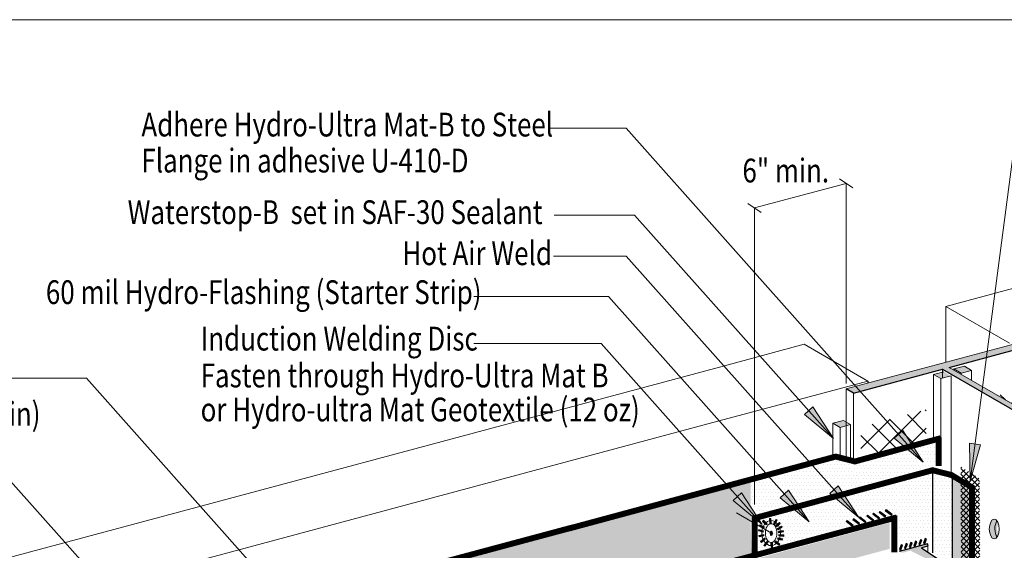
# Model space of a CAD drawing. Units: inches. Extents: x 510 to 6546, y -280 to 239.
# Drawn here: x 6313 to 6437, y 172 to 239 of the extents above; entities that cross this region are included whole.
import ezdxf

# ---------------------------------------------------------------- set-up
doc = ezdxf.new("R2010")
doc.units = ezdxf.units.IN
doc.header["$LTSCALE"] = 6
doc.header["$MEASUREMENT"] = 0
doc.linetypes.add('HIDDEN2', pattern=[0.1875, 0.125, -0.0625])
for name, color, linetype, lineweight in [('BKG', 7, 'Continuous', 30), ('TEXT', 7, 'Continuous', 35), ('w-voltex', 5, 'Continuous', 40)]:
    doc.layers.add(name, color=color, linetype=linetype, lineweight=lineweight)
doc.styles.get("Standard").update_dxf_attribs({"font": 'arial.ttf', "width": 0.85, "height": 1})
pattern_1 = [(0, (6385.1014, -2e-10), (0.21875, 0.4375), [0, -0.4375])]
pattern_2 = [(0, (3046.3523, 61.2871), (0.21875, 0.4375), [0, -0.4375])]

msp = doc.modelspace()

# ---------------------------------------------------------------- hatches: boundary and pattern name
at = {"layer": 'BKG', "linetype": 'Continuous'}
h = msp.add_hatch(color=251, dxfattribs=at)
h.dxf.hatch_style = 1
h.paths.add_polyline_path([(6441.41, 188.72), (6441.41, 188), (6450.42, 182.8), (6451.27, 183.03)])
h.paths.add_polyline_path([(6441.41, 188.72), (6440.5, 189.25), (6440.5, 188.53), (6441.41, 188)])
h.paths.add_polyline_path([(6430.31, 195.13), (6430.31, 194.42), (6440.5, 188.53), (6440.5, 189.25)])
h.paths.add_polyline_path([(6441.41, 198.11), (6440.5, 198.64), (6417.31, 192.42), (6418.23, 191.89), (6429.46, 194.9), (6430.31, 194.42), (6430.31, 195.13)])
h = msp.add_hatch(color=253, dxfattribs=at)
h.dxf.hatch_style = 1
h.paths.add_polyline_path([(6430.92, 194.94), (6431.84, 194.41), (6433.15, 194.76), (6432.24, 195.29)])
h = msp.add_hatch(color=253, dxfattribs=at)
h.dxf.hatch_style = 1
h.paths.add_polyline_path([(6429.46, 194.55), (6428.32, 194.25), (6429.24, 193.72), (6429.46, 193.78)])
h.paths.add_polyline_path([(6430.31, 194.22), (6429.64, 194.6), (6429.46, 194.55), (6429.46, 193.78), (6430.31, 194)])
h.paths.add_polyline_path([(6430.31, 194.22), (6430.31, 194), (6430.56, 194.07)])
at = {"layer": 'BKG', "linetype": 'Continuous', "lineweight": 5}
h = msp.add_hatch(dxfattribs=at)
h.set_pattern_fill('_USER', color=6, scale=2, angle=45, double=1, pattern_type=0)
h.set_pattern_definition([(45, (5112.8867, 64.5777), (-1.4142136, 1.4142136), []), (135, (5112.8867, 64.5777), (-1.4142136, -1.4142136), [])])
h.paths.add_polyline_path([(6441.17, 193.11), (6436.45, 191.59), (6440.5, 189.25), (6441.17, 189.45)])
h = msp.add_hatch(color=7, dxfattribs=at)
h.dxf.hatch_style = 1
h.paths.add_polyline_path([(6415.7, 186.17), (6413.09, 190.16), (6412.03, 189.21)])
h = msp.add_hatch(dxfattribs=at)
h.set_pattern_fill('_USER', color=6, scale=2, angle=45, double=1, pattern_type=0)
h.set_pattern_definition([(45, (5099.1249, 61.2871), (-1.4142136, 1.4142136), []), (135, (5099.1249, 61.2871), (-1.4142136, -1.4142136), [])])
h.paths.add_polyline_path([(6427.41, 189.82), (6419.17, 187.61), (6419.17, 183.65), (6427.41, 185.86)])
at = {"layer": 'BKG', "linetype": 'Continuous'}
h = msp.add_hatch(color=253, dxfattribs=at)
h.dxf.hatch_style = 1
h.paths.add_polyline_path([(6417.31, 188.24), (6416.95, 188.45), (6415.63, 188.1), (6416.55, 187.57), (6417.31, 187.77)])
h.paths.add_polyline_path([(6417.87, 187.92), (6417.31, 188.24), (6417.31, 187.77)])
at = {"layer": 'BKG', "linetype": 'Continuous', "lineweight": 5}
h = msp.add_hatch(color=7, dxfattribs=at)
h.dxf.hatch_style = 1
h.paths.add_polyline_path([(6427.04, 183.19), (6424.44, 187.18), (6423.37, 186.23)])
h = msp.add_hatch(dxfattribs=at)
h.set_pattern_fill('DOTS', color=5, scale=7)
h.set_pattern_definition([(0, (6385.1014, 0.38147), (0.21875, 0.4375), [0, -0.4375])])
h.paths.add_polyline_path([(6419.61, 180.37), (6428.88, 182.96), (6428.91, 185.65), (6417.83, 182.73)])
h = msp.add_hatch(color=7, dxfattribs=at)
h.dxf.hatch_style = 1
h.paths.add_polyline_path([(6432.96, 180.81), (6434.28, 185.39), (6432.87, 185.58)])
h = msp.add_hatch(dxfattribs=at)
h.set_pattern_fill('DOTS', color=5, scale=7)
h.set_pattern_definition([(0, (6156.37477, -61.2871), (0.21875, 0.4375), [0, -0.4375])])
h.paths.add_polyline_path([(6405.21, 176.47), (6419.61, 180.37), (6417.09, 183.61), (6405.23, 180.51)])
h = msp.add_hatch(dxfattribs=at)
h.set_pattern_fill('DOTS', color=1, scale=7)
h.set_pattern_definition(pattern_1)
h.paths.add_polyline_path([(6428.2, 174.09), (6428.19, 181.74), (6423.88, 180.45), (6423.87, 172.77)])
h = msp.add_hatch(dxfattribs=at)
h.set_pattern_fill('DOTS', color=1, scale=7)
h.set_pattern_definition(pattern_1)
h.paths.add_polyline_path([(6430.66, 170.54), (6430.65, 181.08), (6428.25, 181.74), (6428.33, 171.55)])
h = msp.add_hatch(dxfattribs=at)
h.set_pattern_fill('_USER', color=3, scale=0.5, angle=45, double=1, pattern_type=0)
h.set_pattern_definition([(45, (5410.3485, 662.9052), (-0.3535534, 0.3535534), []), (135, (5410.3485, 662.9052), (-0.3535534, -0.3535534), [])])
h.paths.add_polyline_path([(6431.86, 78.5), (6434.18, 79.1), (6434.16, 181.11), (6431.8, 182.61)])
h = msp.add_hatch(dxfattribs=at)
h.set_pattern_fill('DOTS', color=5, scale=7)
h.set_pattern_definition([(0, (6202.3263, -46.25132), (0.21875, 0.4375), [0, -0.4375])])
h.paths.add_polyline_path([(6225.29, 127.76), (6405.29, 175.65), (6405.24, 180.61), (6216.06, 129.77)])
h = msp.add_hatch(dxfattribs=at)
h.set_pattern_fill('DOTS', color=1, scale=7)
h.set_pattern_definition(pattern_2)
h.paths.add_polyline_path([(6420.55, 175.81), (6423.72, 176.58), (6423.73, 180.48), (6418.07, 178.99)])
h = msp.add_hatch(dxfattribs=at)
h.set_pattern_fill('DOTS', color=1, scale=7)
h.set_pattern_definition(pattern_1)
h.paths.add_polyline_path([(6432.79, 78.78), (6432.76, 179.75), (6430.72, 181.04), (6430.72, 78.33)])
h = msp.add_hatch(color=7, dxfattribs=at)
h.dxf.hatch_style = 1
h.paths.add_polyline_path([(6406.7, 175.32), (6404.1, 179.31), (6403.03, 178.37)])
h = msp.add_hatch(dxfattribs=at)
h.set_pattern_fill('DOTS', color=1, scale=7)
h.set_pattern_definition(pattern_2)
h.paths.add_polyline_path([(6406.15, 171.92), (6420.55, 175.81), (6418.03, 179.05), (6406.18, 175.96)])
h = msp.add_hatch(color=7, dxfattribs=at)
h.dxf.hatch_style = 1
h.paths.add_polyline_path([(6412.63, 175.66), (6410.02, 179.65), (6408.96, 178.7)])
h = msp.add_hatch(color=7, dxfattribs=at)
h.dxf.hatch_style = 1
h.paths.add_polyline_path([(6418.9, 176.2), (6416.3, 180.19), (6415.23, 179.25)])
h = msp.add_hatch(color=7, dxfattribs=at)
h.dxf.hatch_style = 1
h.paths.add_polyline_path([(6421.42, 176.04), (6421.53, 176.18), (6420.77, 176.75), (6420.66, 176.61)])
h = msp.add_hatch(color=7, dxfattribs=at)
h.dxf.hatch_style = 1
h.paths.add_polyline_path([(6422.22, 176.26), (6422.33, 176.4), (6421.57, 176.97), (6421.46, 176.83)])
h = msp.add_hatch(color=7, dxfattribs=at)
h.dxf.hatch_style = 1
h.paths.add_polyline_path([(6422.99, 176.5), (6423.1, 176.64), (6422.34, 177.2), (6422.23, 177.06)])
h = msp.add_hatch(dxfattribs=at)
h.set_pattern_fill('DOTS', color=5, scale=7)
h.set_pattern_definition([(0, (6203.51806, -51.05022), (0.21875, 0.4375), [0, -0.4375])])
h.paths.add_polyline_path([(6225.5, 123.28), (6405.38, 171.69), (6405.22, 175.71), (6225.43, 127.72)])
h = msp.add_hatch(dxfattribs=at)
h.set_pattern_fill('DOTS', color=1, scale=10)
h.set_pattern_definition([(0, (2114.8338, 0), (0.3125, 0.625), [0, -0.625])])
h.paths.add_polyline_path([(6422.81, 175.55), (6246.45, 127.98), (6246.41, 124.83), (6422.81, 172.26)])
h = msp.add_hatch(color=7, dxfattribs=at)
h.dxf.hatch_style = 1
h.paths.add_polyline_path([(6406.38, 175.14), (6406.46, 175.3), (6407.01, 175.02), (6406.93, 174.86)])
h = msp.add_hatch(color=7, dxfattribs=at)
h.dxf.hatch_style = 1
h.paths.add_polyline_path([(6406.76, 175.72), (6406.88, 175.85), (6407.33, 175.42), (6407.21, 175.29)])
h = msp.add_hatch(color=7, dxfattribs=at)
h.dxf.hatch_style = 1
h.paths.add_polyline_path([(6407.8, 176.08), (6407.63, 176.07), (6407.66, 175.45), (6407.83, 175.46)])
h = msp.add_hatch(color=7, dxfattribs=at)
h.dxf.hatch_style = 1
h.paths.add_polyline_path([(6408.6, 175.86), (6408.46, 175.96), (6408.13, 175.42), (6408.28, 175.33)])
h = msp.add_hatch(color=7, dxfattribs=at)
h.dxf.hatch_style = 1
h.paths.add_polyline_path([(6408.98, 175.43), (6408.87, 175.57), (6408.39, 175.18), (6408.5, 175.04)])
h = msp.add_hatch(color=7, dxfattribs=at)
h.dxf.hatch_style = 1
h.paths.add_polyline_path([(6418.08, 175.12), (6418.18, 175.26), (6417.42, 175.83), (6417.32, 175.69)])
h = msp.add_hatch(color=7, dxfattribs=at)
h.dxf.hatch_style = 1
h.paths.add_polyline_path([(6418.89, 175.35), (6419, 175.49), (6418.24, 176.06), (6418.13, 175.92)])
h = msp.add_hatch(color=7, dxfattribs=at)
h.dxf.hatch_style = 1
h.paths.add_polyline_path([(6419.69, 175.58), (6419.8, 175.72), (6419.04, 176.29), (6418.93, 176.15)])
h = msp.add_hatch(color=7, dxfattribs=at)
h.dxf.hatch_style = 1
h.paths.add_polyline_path([(6420.66, 175.8), (6420.76, 175.93), (6420.01, 176.5), (6419.9, 176.36)])
at = {"layer": 'BKG', "linetype": 'Continuous'}
h = msp.add_hatch(color=253, dxfattribs=at)
h.dxf.hatch_style = 1
edge = h.paths.add_edge_path()
edge.add_ellipse((6436.7, 174.78), major_axis=(0, 1.24), ratio=0.500868, start_angle=35.5056, end_angle=146.8349, ccw=False)
edge.add_ellipse((6436, 174.75), major_axis=(0, 1.24), ratio=0.500868, start_angle=326.8349, end_angle=575.5056)
at = {"layer": 'BKG', "linetype": 'Continuous', "lineweight": 5}
h = msp.add_hatch(color=7, dxfattribs=at)
h.dxf.hatch_style = 1
h.paths.add_polyline_path([(6406.23, 174.51), (6406.28, 174.68), (6406.88, 174.51), (6406.83, 174.34)])
h = msp.add_hatch(color=7, dxfattribs=at)
h.dxf.hatch_style = 1
h.paths.add_polyline_path([(6406.29, 173.93), (6406.32, 173.76), (6406.93, 173.88), (6406.9, 174.05)])
h = msp.add_hatch(color=7, dxfattribs=at)
h.dxf.hatch_style = 1
edge = h.paths.add_edge_path()
edge.add_ellipse((6407.84, 174.21), major_axis=(0, 0.292), ratio=0.509925, start_angle=0, end_angle=360)
h = msp.add_hatch(color=7, dxfattribs=at)
h.dxf.hatch_style = 1
h.paths.add_polyline_path([(6409.24, 174.97), (6409.15, 175.12), (6408.61, 174.8), (6408.7, 174.65)])
h = msp.add_hatch(color=7, dxfattribs=at)
h.dxf.hatch_style = 1
h.paths.add_polyline_path([(6408.75, 174.45), (6408.78, 174.28), (6409.39, 174.4), (6409.36, 174.57)])
h = msp.add_hatch(color=7, dxfattribs=at)
h.dxf.hatch_style = 1
h.paths.add_polyline_path([(6409.44, 174.01), (6409.42, 173.83), (6408.8, 173.91), (6408.82, 174.08)])
h = msp.add_hatch(color=7, dxfattribs=at)
h.dxf.hatch_style = 1
h.paths.add_polyline_path([(6406.51, 173.2), (6406.63, 173.06), (6407.1, 173.46), (6406.99, 173.59)])
h = msp.add_hatch(color=7, dxfattribs=at)
h.dxf.hatch_style = 1
h.paths.add_polyline_path([(6406.9, 172.68), (6407.04, 172.57), (6407.43, 173.05), (6407.3, 173.16)])
h = msp.add_hatch(color=7, dxfattribs=at)
h.dxf.hatch_style = 1
h.paths.add_polyline_path([(6407.99, 173.05), (6407.81, 173.04), (6407.84, 172.42), (6408.01, 172.43)])
h = msp.add_hatch(color=7, dxfattribs=at)
h.dxf.hatch_style = 1
h.paths.add_polyline_path([(6408.93, 172.86), (6408.83, 172.72), (6408.32, 173.07), (6408.42, 173.22)])
h = msp.add_hatch(color=7, dxfattribs=at)
h.dxf.hatch_style = 1
h.paths.add_polyline_path([(6409.29, 173.5), (6409.24, 173.33), (6408.64, 173.49), (6408.69, 173.66)])
at = {"layer": 'BKG', "linetype": 'HIDDEN2'}
h = msp.add_hatch(color=3, dxfattribs=at)
h.dxf.hatch_style = 1
h.paths.add_polyline_path([(6428.73, 170.37), (6428.42, 170.29, 0.262076), (6428.24, 169.92), (6430.46, 170.52, 0.203908), (6429.81, 170.66), (6429.51, 170.58), (6426.81, 172.39), (6427.63, 172.61, 0.375726), (6427.58, 172.87), (6424.01, 171.91, 0.202134), (6424.6, 171.8), (6425.42, 172.02)])
h = msp.add_hatch(color=7, dxfattribs=at)
h.dxf.hatch_style = 1
h.paths.add_polyline_path([(6424.65, 172.34), (6424.81, 172.28), (6425.03, 172.86), (6424.87, 172.92)])
h = msp.add_hatch(color=7, dxfattribs=at)
h.dxf.hatch_style = 1
h.paths.add_polyline_path([(6425.26, 172.49), (6425.42, 172.43), (6425.65, 173.01), (6425.49, 173.07)])
h = msp.add_hatch(color=7, dxfattribs=at)
h.dxf.hatch_style = 1
h.paths.add_polyline_path([(6425.84, 172.63), (6426.01, 172.57), (6426.23, 173.14), (6426.07, 173.21)])
h = msp.add_hatch(color=7, dxfattribs=at)
h.dxf.hatch_style = 1
h.paths.add_polyline_path([(6426.46, 172.81), (6426.62, 172.75), (6426.85, 173.33), (6426.69, 173.39)])
h = msp.add_hatch(color=7, dxfattribs=at)
h.dxf.hatch_style = 1
h.paths.add_polyline_path([(6427.06, 172.97), (6427.22, 172.91), (6427.45, 173.48), (6427.29, 173.55)])
h = msp.add_hatch(color=7, dxfattribs=at)
h.dxf.hatch_style = 1
h.paths.add_polyline_path([(6424.04, 172.18), (6424.2, 172.12), (6424.43, 172.7), (6424.27, 172.76)])

# ---------------------------------------------------------------- linework, layer by layer
at = {"layer": 'BKG', "color": 7, "linetype": 'Continuous', "lineweight": 5}
for p, q in [((6432.96, 180.81), (6439.61, 231.34)), ((6389.52, 225.32), (6379.96, 225.32)), ((6427.04, 183.19), (6389.52, 225.32)), ((6416.47, 218.92), (6418.16, 217.77)), ((6417.31, 218.35), (6405.75, 215.25)), ((6417.31, 218.35), (6417.31, 193.13)), ((6404.9, 215.83), (6406.59, 214.67)), ((6405.75, 215.25), (6405.75, 177.85)), ((6390.6, 214.35), (6380.44, 214.35)), ((6415.7, 186.17), (6390.6, 214.35)), ((6389.53, 209.19), (6380.37, 209.19)), ((6418.9, 176.2), (6389.53, 209.19)), ((6387.3, 204.1), (6370.29, 204.1)), ((6412.63, 175.66), (6387.3, 204.1)), ((6386.36, 198.17), (6370.29, 198.17)), ((6406.7, 175.32), (6386.36, 198.17)), ((6417.31, 192.42), (6440.5, 198.64)), ((6417.31, 192.42), (6440.5, 198.64)), ((6430.92, 194.94), (6432.24, 195.29)), ((6433.15, 194.76), (6432.24, 195.29)), ((6418.23, 191.89), (6429.46, 194.9)), ((6428.32, 194.25), (6429.64, 194.6)), ((6428.32, 185.97), (6428.32, 194.25)), ((6429.24, 193.72), (6428.32, 194.25)), ((6429.24, 193.72), (6430.56, 194.07)), ((6429.46, 194.9), (6450.42, 182.8)), ((6429.46, 194.9), (6429.46, 193.78)), ((6451.27, 183.03), (6430.31, 195.13)), ((6451.27, 183.03), (6430.31, 195.13)), ((6430.56, 181.94), (6430.56, 194.07)), ((6430.92, 194.78), (6430.92, 194.94)), ((6431.84, 194.41), (6430.92, 194.94)), ((6431.84, 194.41), (6433.15, 194.76)), ((6431.84, 194.25), (6431.84, 194.41)), ((6433.15, 193.49), (6433.15, 194.76)), ((6321.4, 193.78), (6305, 193.78)), ((6348.49, 163.35), (6321.4, 193.78)), ((6429.24, 186.02), (6429.24, 193.72)), ((6417.31, 183.94), (6417.31, 192.42)), ((6418.23, 191.89), (6417.31, 192.42)), ((6418.23, 183.71), (6418.23, 191.89)), ((6415.63, 188.1), (6416.95, 188.45)), ((6415.63, 183.83), (6415.63, 188.1)), ((6416.55, 187.57), (6415.63, 188.1)), ((6416.55, 187.57), (6417.87, 187.92)), ((6417.87, 187.92), (6416.95, 188.45)), ((6417.87, 183.16), (6417.87, 187.92)), ((6416.55, 183.74), (6416.55, 187.57)), ((6340.11, 149.01), (6311.8, 180.81)), ((6403.44, 176.78), (6407.86, 174.23))]:
    msp.add_line(p, q, dxfattribs=at)
at = {"layer": 'BKG', "color": 251, "linetype": 'Continuous', "lineweight": 5}
for p, q in [((6429.89, 202.84), (6477.79, 215.68)), ((6429.89, 202.84), (6437.92, 198.2)), ((6429.89, 202.84), (6429.89, 195.79)), ((6401.95, 195.35), (6412.01, 198.05)), ((6412.01, 198.05), (6420.04, 193.41)), ((6201.16, 141.55), (6401.95, 195.35)), ((6398.75, 187.71), (6420.04, 193.41)), ((6209.19, 136.92), (6398.75, 187.71))]:
    msp.add_line(p, q, dxfattribs=at)
at = {"layer": 'BKG'}
for p, q in [((6430.31, 195.13), (6441.41, 198.11)), ((6430.31, 195.13), (6441.41, 198.11)), ((6418.23, 191.89), (6429.46, 194.9)), ((6429.46, 194.9), (6450.42, 182.8)), ((6418.23, 191.89), (6417.31, 192.42))]:
    msp.add_line(p, q, dxfattribs=at)
at = {"layer": 'BKG', "color": 252}
msp.add_line((6420.04, 193.41), (6420.04, 193.16), dxfattribs=at)
at = {"layer": 'BKG', "color": 1, "linetype": 'Continuous'}
for p, q in [((6428.21, 182.16), (6428.21, 171.73)), ((6430.7, 181.54), (6430.7, 78.07))]:
    msp.add_line(p, q, dxfattribs=at)
at = {"layer": 'BKG', "color": 3}
for p, q in [((6427.58, 172.87), (6424.01, 171.91)), ((6427.63, 172.61), (6426.81, 172.39)), ((6426.81, 172.39), (6429.51, 170.58))]:
    msp.add_line(p, q, dxfattribs=at)
at = {"layer": 'BKG', "color": 3, "linetype": 'Continuous', "lineweight": 5}
msp.add_line((6427.63, 172.61), (6427.63, 171.84), dxfattribs=at)
at = {"layer": 'BKG', "color": 253, "linetype": 'Continuous', "lineweight": 5}
msp.add_lwpolyline([(6040.13, 239), (6546.08, 239), (6546.08, -89.76), (6040.13, -89.76)], close=True, dxfattribs=at)
at = {"layer": 'BKG', "color": 7, "linetype": 'Continuous', "lineweight": 5}
for points in [[(6415.7, 186.17), (6413.09, 190.16), (6412.03, 189.21)], [(6427.04, 183.19), (6424.44, 187.18), (6423.37, 186.23)], [(6432.96, 180.81), (6434.28, 185.39), (6432.87, 185.58)], [(6406.7, 175.32), (6404.1, 179.31), (6403.03, 178.37)], [(6412.63, 175.66), (6410.02, 179.65), (6408.96, 178.7)], [(6418.9, 176.2), (6416.3, 180.19), (6415.23, 179.25)], [(6421.42, 176.04), (6421.53, 176.18), (6420.77, 176.75), (6420.66, 176.61)], [(6422.22, 176.26), (6422.33, 176.4), (6421.57, 176.97), (6421.46, 176.83)], [(6422.99, 176.5), (6423.1, 176.64), (6422.34, 177.2), (6422.23, 177.06)], [(6406.38, 175.14), (6406.46, 175.3), (6407.01, 175.02), (6406.93, 174.86)], [(6406.76, 175.72), (6406.88, 175.85), (6407.33, 175.42), (6407.21, 175.29)], [(6407.8, 176.08), (6407.63, 176.07), (6407.66, 175.45), (6407.83, 175.46)], [(6408.6, 175.86), (6408.46, 175.96), (6408.13, 175.42), (6408.28, 175.33)], [(6408.98, 175.43), (6408.87, 175.57), (6408.39, 175.18), (6408.5, 175.04)], [(6418.08, 175.12), (6418.18, 175.26), (6417.42, 175.83), (6417.32, 175.69)], [(6418.89, 175.35), (6419, 175.49), (6418.24, 176.06), (6418.13, 175.92)], [(6419.69, 175.58), (6419.8, 175.72), (6419.04, 176.29), (6418.93, 176.15)], [(6420.66, 175.8), (6420.76, 175.93), (6420.01, 176.5), (6419.9, 176.36)], [(6406.23, 174.51), (6406.28, 174.68), (6406.88, 174.51), (6406.83, 174.34)], [(6406.29, 173.93), (6406.32, 173.76), (6406.93, 173.88), (6406.9, 174.05)], [(6409.24, 174.97), (6409.15, 175.12), (6408.61, 174.8), (6408.7, 174.65)], [(6408.75, 174.45), (6408.78, 174.28), (6409.39, 174.4), (6409.36, 174.57)], [(6409.44, 174.01), (6409.42, 173.83), (6408.8, 173.91), (6408.82, 174.08)], [(6406.51, 173.2), (6406.63, 173.06), (6407.1, 173.46), (6406.99, 173.59)], [(6406.9, 172.68), (6407.04, 172.57), (6407.43, 173.05), (6407.3, 173.16)], [(6407.99, 173.05), (6407.81, 173.04), (6407.84, 172.42), (6408.01, 172.43)], [(6408.93, 172.86), (6408.83, 172.72), (6408.32, 173.07), (6408.42, 173.22)], [(6409.29, 173.5), (6409.24, 173.33), (6408.64, 173.49), (6408.69, 173.66)]]:
    msp.add_lwpolyline(points, close=True, dxfattribs=at)
at = {"layer": 'BKG', "color": 5, "const_width": 0.75}
for points in [[(6418.27, 183.24), (6429.24, 186.21)], [(6382.29, 174.81), (6416.06, 183.91)], [(6215.44, 130.14), (6382.72, 174.94)]]:
    msp.add_lwpolyline(points, dxfattribs=at)
at = {"layer": 'BKG', "color": 1, "const_width": 0.75}
for points in [[(6405.75, 176.13), (6428.34, 182.2)], [(6391.52, 167.63), (6423.67, 176.22)]]:
    msp.add_lwpolyline(points, dxfattribs=at)
at = {"layer": 'BKG', "color": 7, "linetype": 'HIDDEN2'}
for points in [[(6424.65, 172.34), (6424.81, 172.28), (6425.03, 172.86), (6424.87, 172.92)], [(6425.26, 172.49), (6425.42, 172.43), (6425.65, 173.01), (6425.49, 173.07)], [(6425.84, 172.63), (6426.01, 172.57), (6426.23, 173.14), (6426.07, 173.21)], [(6426.46, 172.81), (6426.62, 172.75), (6426.85, 173.33), (6426.69, 173.39)], [(6427.06, 172.97), (6427.22, 172.91), (6427.45, 173.48), (6427.29, 173.55)], [(6424.04, 172.18), (6424.2, 172.12), (6424.43, 172.7), (6424.27, 172.76)]]:
    msp.add_lwpolyline(points, close=True, dxfattribs=at)
at = {"layer": 'BKG', "color": 3}
msp.add_arc((6427.46, 172.72), 0.199, 329.0441, 51.4142, dxfattribs=at)
at = {"layer": 'BKG', "color": 7, "linetype": 'Continuous', "lineweight": 5}
for centre, major_axis, ratio in [((6407.83, 174.24), (0, 1.58), 0.746157), ((6407.83, 174.24), (0, 1.18), 0.617312), ((6436, 174.75), (0, 1.24), 0.500868), ((6407.84, 174.21), (0, 0.292), 0.509925)]:
    msp.add_ellipse(centre, major_axis=major_axis, ratio=ratio, dxfattribs=at)
msp.add_ellipse((6436.7, 174.78), major_axis=(0, 1.24), ratio=0.500868, start_param=0.619689, end_param=2.562753, dxfattribs=at)
at = {"layer": 'w-voltex', "color": 5, "const_width": 0.75}
for points in [[(6428.97, 186.31), (6428.97, 182.69)], [(6415.87, 183.92), (6418.47, 183.26)]]:
    msp.add_lwpolyline(points, dxfattribs=at)
at = {"layer": 'w-voltex', "color": 1, "const_width": 0.75}
for points in [[(6428.09, 182.2), (6430.7, 181.54)], [(6430.54, 181.6), (6433.37, 179.89)], [(6433.18, 180.2), (6433.18, 78.74)], [(6405.75, 176.48), (6405.75, 171.55)], [(6423.39, 176.5), (6423.39, 171.82)]]:
    msp.add_lwpolyline(points, dxfattribs=at)

# ---------------------------------------------------------------- texts
at = {"layer": 'TEXT', "width": 0.8}
for s, p in [('Adhere Hydro-Ultra Mat-B to Steel ', (6328.33, 224.27)), ('Flange in adhesive U-410-D', (6328.33, 219.73)), ('6" min.', (6404.21, 218.47)), ('Waterstop-B  set in SAF-30 Sealant', (6326.59, 213.22)), ('Hot Air Weld', (6361.28, 208.04)), ('60 mil Hydro-Flashing (Starter Strip) ', (6316.27, 203.13)), ('Induction Welding Disc', (6335.81, 197.27)), ('Fasten through Hydro-Ultra Mat B', (6335.81, 192.62)), ('or Hydro-ultra Mat Geotextile (12 oz)', (6335.81, 188.33)), ('Hydro-Ultra Mat 12 oz (min)', (6273.45, 187.77))]:
    msp.add_text(s, height=3, dxfattribs=at).set_placement(p)

doc.saveas('drawing.dxf')
